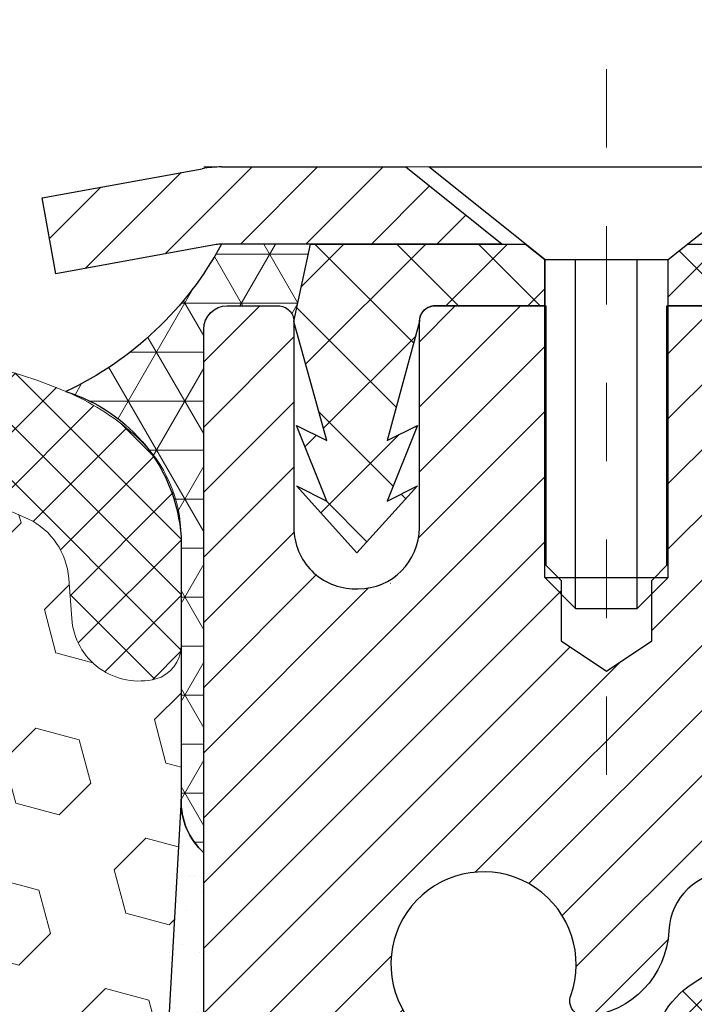
# Model space of a CAD drawing. Units: inches. Extents: x 34.4 to 83.8, y -2.8 to 37.2.
# Drawn here: x 58.1 to 59, y 24.2 to 25.5 of the extents above; entities that cross this region are included whole.
import ezdxf

# ---------------------------------------------------------------- set-up
doc = ezdxf.new("R2010")
doc.units = ezdxf.units.IN
doc.header["$MEASUREMENT"] = 0
doc.linetypes.add('CENTERX2', pattern=[4, 2.5, -0.5, 0.5, -0.5])
for name, color, linetype, lineweight in [('CAPPING STRIP - H', 251, 'Continuous', 15), ('CAPPING STRIP - L', 7, 'Continuous', 25), ('CENTERLINE - L', 1, 'CENTERX2', 18), ('CONCRETE - L', 132, 'Continuous', 13), ('CORNER BEAD - H', 50, 'Continuous', 15), ('CORNER BEAD - L', 52, 'Continuous', 25), ('EPOXY ADHESIVE - H', 50, 'Continuous', 15), ('EPOXY ADHESIVE - L', 52, 'Continuous', 25), ('FOAM INSERT - H', 150, 'Continuous', 9), ('MIG RETAINER - H', 251, 'Continuous', 20), ('MIG RETAINER - L', 7, 'Continuous', 30), ('PVC SIDESHEET - H', 170, 'Continuous', 20), ('PVC SIDESHEET - L', 150, 'Continuous', 25), ('SCREW - L', 1, 'Continuous', 25), ('SILICONE BELLOWS - H', 20, 'Continuous', 13), ('SILICONE BELLOWS - L', 22, 'Continuous', 13), ('TEXT - 4', 241, 'Continuous', 25)]:
    doc.layers.add(name, color=color, linetype=linetype, lineweight=lineweight)
doc.styles.get("Standard").update_dxf_attribs({"font": 'arial.ttf'})
doc.dimstyles.get("Standard").update_dxf_attribs({"dimtxt": 0.18, "dimasz": 0.18, "dimexe": 0.18, "dimexo": 0.0625, "dimgap": 0.09, "dimtad": 0, "dimtih": 1, "dimtoh": 1, "dimdec": 4, "dimzin": 0, "dimdsep": 46, "dimtxsty": 'Standard', "dimcen": 0.09, "dimadec": 0, "dimazin": 0, "dimtfac": 1, "dimtdec": 4, "dimtofl": 0, "dimtmove": 0, "dimatfit": 3, "dimfxl": 1, "dimtolj": 1, "dimtzin": 0, "dimarcsym": 0})
pattern_1 = [(45, (41.06460164436899, 451.9957468993823), (-0.03535533905932738, 0.03535533905932738), []), (135, (41.06460164436899, 451.9957468993823), (-0.03535533905932738, -0.03535533905932738), [])]

msp = doc.modelspace()

# ---------------------------------------------------------------- hatches: boundary and pattern name
at = {"layer": 'CAPPING STRIP - H'}
h = msp.add_hatch(dxfattribs=at)
h.set_pattern_fill('ANSI31', color=256, scale=0.47244, angle=90, style=0)
h.set_pattern_definition([(45.00000000000001, (-937.9040748171108, 442.343584066131), (0.04175819096297156, -0.04175819096297156), [])])
edge = h.paths.add_edge_path()
edge.add_line((58.15776462635691, 25.17173053235061), (58.14015786231599, 25.26856773457635))
edge.add_line((58.14015786231599, 25.26856773457635), (58.34446790213693, 25.30571501454452))
edge.add_arc((58.36911737179722, 25.17014293143316), 0.1377947244043846, 90.00000000099271, 100.30484647022479, ccw=False)
edge.add_line((58.36911737179494, 25.30793765583749), (58.60396471270647, 25.30793765583749))
edge.add_line((58.60396471270647, 25.30793765583749), (58.72699571664421, 25.20951285268725))
edge.add_line((58.72699571664421, 25.20951285268725), (58.36911737179494, 25.20951285268725))
edge.add_arc((58.36911737179767, 25.17014293141997), 0.03936992126728001, 90.00000000430171, 100.3048464714298)
edge.add_line((58.3620746661783, 25.20887781231764), (58.15776462635691, 25.17173053235061))
edge = h.paths.add_edge_path()
edge.add_arc((59.3913631379061, 25.17014293142725), 0.03936992126011774, 359.9999999998346, 449.9999999998345)
edge.add_line((59.39136313790655, 25.20951285268725), (58.99274268514878, 25.20951285268725))
edge.add_line((58.99274268514878, 25.20951285268725), (59.11577368908652, 25.30793765583749))
edge.add_line((59.11577368908652, 25.30793765583749), (59.4307330591661, 25.30793765583749))
edge.add_arc((59.43073305916565, 25.20951285268725), 0.09842480315012381, -6.622258297284134e-11, 89.99999999993378, ccw=False)
edge.add_line((59.52915786231611, 25.20951285268725), (59.52915786231611, 24.65833395504674))
edge.add_line((59.52915786231611, 24.65833395504674), (59.4307330591661, 24.65833395504674))
edge.add_line((59.4307330591661, 24.65833395504674), (59.43073305916656, 25.17014293142702))
at = {"layer": 'CORNER BEAD - H'}
h = msp.add_hatch(dxfattribs=at)
h.set_pattern_fill('NET3', color=256, scale=0.4999999999999999, style=0)
h.set_pattern_definition([(0, (43.13051888570421, 12.19670615718658), (0, 0.06249999999999999), []), (59.99999999999999, (43.13051888570421, 12.19670615718658), (-0.05412658773652741, 0.03125), []), (120, (43.13051888570421, 12.19670615718658), (-0.05412658773652741, -0.03124999999999998), [])])
edge = h.paths.add_edge_path()
edge.add_line((58.34627881171504, 24.43293926240452), (58.34627881171515, 25.10103601842494))
edge.add_arc((58.37627765742264, 25.10077285258163), 0.03000000000071017, 90.00000000236798, 179.4973838158632, ccw=False)
edge.add_line((58.3762776574214, 25.13077285258228), (58.44127765742202, 25.13077285258285))
edge.add_arc((58.44127765742236, 25.11077285258287), 0.01999999999998181, -3.257127900724299e-10, 90.00000000097708, ccw=False)
edge.add_line((58.46127765742234, 25.11077285258276), (58.48266417259551, 25.20951445925394))
edge.add_line((58.48266417259551, 25.20951445925394), (58.36911737183298, 25.20951445928168))
edge.add_arc((57.98385000718368, 25.41731059108818), 0.4377329947097236, 295.25497196883464, 331.65954475251345, ccw=False)
edge.add_arc((58.10936101158932, 24.82217341419161), 0.2084445313246559, 3.857996325404372, 72.91280720829087, ccw=False)
edge.add_line((58.31733318111436, 24.83619836845898), (58.31733318111409, 24.50132552140346))
edge.add_arc((58.40825734996557, 24.49949170898353), 0.09094265967808267, 178.8445814747763, 227.0380696822142)
at = {"layer": 'EPOXY ADHESIVE - H'}
h = msp.add_hatch(dxfattribs=at)
h.set_pattern_fill('AR-SAND', color=256, scale=0.03937007874015701, style=0)
h.set_pattern_definition([(142.5, (45.8849311077321, -2.295594165412211), (0.002480053468882181, 0.07585920350445416), [0, -0.05984251968503865, 0, -0.06692913385826692, 0, -0.06397637795275514]), (172.5, (45.8849311077321, -2.295594165412211), (-0.06967624823888606, 0.1111081128043191), [0, -0.03228346456692874, 0, -0.05393700787401511, 0, -0.02066929133858243]), (212.5, (45.93335630458263, -2.295594165412211), (-0.1226040103051755, 0.0002227973833450563), [0, -0.01968503937007822, 0, -0.07086614173228147, 0, -0.09251968503936782]), (222.5, (45.93335630458263, -2.295594165412211), (-0.118351441124892, 0.03455415609977317), [0, -0.009842519685039111, 0, -0.0464566929133847, 0, -0.0531496062992114])])
h.paths.add_polyline_path([(58.54891566727738, 21.8272823945484), (58.58389048969379, 21.82728242167059), (58.58427765741921, 22.39877186076185), (58.34628157503461, 22.39877285258311), (58.34628549263665, 22.80793976239536), (58.34627881171549, 23.05793926240452), (58.34627881171549, 24.4595140655538), (58.29926635952701, 24.45951406555403), (58.30035844277076, 24.19957493767814), (58.31733554335337, 24.08619179936184), (58.3006319728553, 23.98724869394371), (58.29422042767295, 23.77586882774975), (58.27498943919376, 23.6157333059962), (58.29422042767295, 23.55167954160314), (58.28140098437611, 23.3338949654333), (58.27498943919376, 23.19110251525515), (58.29422042767295, 22.94769687763645), (58.28140098437611, 22.7427217214188), (58.29422042767295, 22.40323432643916), (58.29422042767295, 22.34491022003252), (58.34182401878265, 22.35564788220407), (58.41681614477478, 22.35596702763613), (58.53761156761597, 22.34275909357169), (58.5383584427715, 22.16498686076173)])
at = {"layer": 'FOAM INSERT - H'}
h = msp.add_hatch(dxfattribs=at)
h.set_pattern_fill('HEX', color=256, scale=0.4583333333333333, angle=45, style=0)
h.set_pattern_definition([(45, (0, 0), (-0.07016767492347645, 0.07016767492347645), [0.05729166666666666, -0.1145833333333333]), (165, (0, 0), (-0.02568315154648073, -0.09585082646995713), [0.05729166666666666, -0.1145833333333333]), (105, (0.04051132600547928, 0.04051132600547928), (-0.09585082646995716, -0.02568315154648067), [0.05729166666666666, -0.1145833333333333])])
edge = h.paths.add_edge_path()
edge.add_line((58.28140098437611, 23.3338949654333), (58.29422042767295, 23.55167954160314))
edge.add_line((58.29422042767295, 23.55167954160314), (58.27498943919376, 23.6157333059962))
edge.add_line((58.27498943919376, 23.6157333059962), (58.29422042767295, 23.77586882774975))
edge.add_line((58.29422042767295, 23.77586882774975), (58.3006319728553, 23.98724869394371))
edge.add_line((58.3006319728553, 23.98724869394371), (58.31733554335337, 24.08619179936184))
edge.add_line((58.31733554335337, 24.08619179936184), (58.30035844277076, 24.19957493767814))
edge.add_line((58.30035844277076, 24.19957493767814), (58.31733318111387, 24.5013255214034))
edge.add_line((58.31733318111387, 24.5013255214034), (58.31733318111425, 24.69648356308474))
edge.add_arc((58.27436443111384, 24.6964835630848), 0.04296875000041211, 284.47751217899616, 359.99999999990996, ccw=False)
edge.add_arc((58.26362224362499, 24.73808787638703), 0.08593750001010528, 184.195127593316, 284.4775121731134, ccw=False)
edge.add_line((58.17791499580734, 24.73180125730275), (58.17415180674085, 24.78310587320991))
edge.add_arc((58.08273074241369, 24.77640014617806), 0.0916666666664384, 4.195127599220707, 63.97724286437114)
edge.add_arc((57.89138652631072, 24.36013371263602), 0.5497838194650291, 65.09054592137016, 123.0372618602442)
edge.add_arc((57.70573146514172, 24.6547268177851), 0.2016666666661459, 124.4494110251473, 163.1512340907863)
edge.add_arc((57.43047323984944, 24.73808787639443), 0.08593749999964191, 196.8487659096543, 343.15123409097816, ccw=False)
edge.add_arc((57.1552150145561, 24.6547268177838), 0.2016666666675359, 16.84876590920904, 55.55058897458465)
edge.add_arc((56.97092110633192, 24.36852050407645), 0.5420218180987006, 56.60002460400113, 123.3999753961734)
edge.add_arc((56.78662719810529, 24.65472681778359), 0.2016666666663459, 124.4494110252748, 163.1512340906263)
edge.add_arc((56.51136897281291, 24.73808787639444), 0.08593749999997764, 196.848765908965, 343.15123409040245, ccw=False)
edge.add_arc((56.23611074751948, 24.65472681778505), 0.2016666666669396, 16.84876590915805, 55.55058897500014)
edge.add_arc((56.05045582801865, 24.36005462920347), 0.5498500408520093, 56.96724321350408, 114.907733006304)
edge.add_arc((55.85909870067715, 24.77638808018502), 0.09166666666866513, 116.0227571379689, 175.804872403364)
edge.add_line((55.76767763634747, 24.78309380721291), (55.76391444728121, 24.73178919130734))
edge.add_arc((55.67820719947422, 24.73807581039981), 0.08593750000007716, 255.5224878212654, 355.80487240071903, ccw=False)
edge.add_arc((55.66746501196407, 24.69647149710233), 0.04296874998965418, 180.0000000171064, 255.52248783884642, ccw=False)
edge.add_line((55.62449626197441, 24.6964714970895), (55.62449626197441, 24.53254481530533))
edge.add_arc((55.50777326281698, 24.51650220183921), 0.1178203037643734, -1.7705036425016942, 7.8258010282926875, ccw=False)
edge.add_line((55.62553731898501, 24.51286200212176), (55.64182376136279, 24.20494130279124))
edge.add_line((55.64182376136279, 24.20494130279124), (55.62484666078018, 24.09155816447495))
edge.add_line((55.62484666078018, 24.09155816447495), (55.64155023127825, 23.99261505905682))
edge.add_line((55.64155023127825, 23.99261505905682), (55.64796177646059, 23.78123519286285))
edge.add_line((55.64796177646059, 23.78123519286285), (55.66719276493978, 23.62109967110931))
edge.add_line((55.66719276493978, 23.62109967110931), (55.64796177646059, 23.55704590671624))
edge.add_line((55.64796177646059, 23.55704590671624), (55.66078121975744, 23.33926133054641))
edge.add_line((55.66078121975744, 23.33926133054641), (55.66719276493978, 23.19646888036826))
edge.add_line((55.66719276493978, 23.19646888036826), (55.64796177646059, 22.95306324274955))
edge.add_line((55.64796177646059, 22.95306324274955), (55.66078121975744, 22.74808808653191))
edge.add_line((55.66078121975744, 22.74808808653191), (55.64796177646059, 22.40860069155227))
edge.add_line((55.64796177646059, 22.40860069155227), (55.64796177646059, 21.82728067281089))
edge.add_line((55.64796177646059, 21.82728067281089), (58.54891566708079, 21.82728240083696))
edge.add_line((58.54891566708079, 21.82728240083696), (58.5383584427715, 22.16498686076173))
edge.add_line((58.5383584427715, 22.16498686076173), (58.53761156761597, 22.34275909357169))
edge.add_line((58.53761156761597, 22.34275909357169), (58.41681614477478, 22.35596702763613))
edge.add_line((58.41681614477478, 22.35596702763613), (58.34182401878265, 22.35564788220407))
edge.add_line((58.34182401878265, 22.35564788220407), (58.29422042767295, 22.34491022003252))
edge.add_line((58.29422042767295, 22.34491022003252), (58.29422042767295, 22.40323432643916))
edge.add_line((58.29422042767295, 22.40323432643916), (58.28140098437611, 22.7427217214188))
edge.add_line((58.28140098437611, 22.7427217214188), (58.29422042767295, 22.94769687763645))
edge.add_line((58.29422042767295, 22.94769687763645), (58.27498943919376, 23.19110251525515))
edge.add_line((58.27498943919376, 23.19110251525515), (58.28140098437611, 23.3338949654333))
at = {"layer": 'MIG RETAINER - H'}
h = msp.add_hatch(dxfattribs=at)
h.set_pattern_fill('ANSI31', color=256, scale=0.47, style=0)
h.set_pattern_definition([(45, (-890.5565078848779, -412.953585376097), (-0.04154252339470966, 0.04154252339470967), [])])
h.paths.add_polyline_path([(58.34627765742576, 22.39877285258322), (58.34627765742439, 23.09503975971771), (58.42057399170622, 23.15962457777792), (58.58427765742422, 23.15962457777792), (58.58427765742468, 22.39877285258345)])
edge = h.paths.add_edge_path()
edge.add_arc((59.12627765742232, 24.84777285258556), 0.07800000000003138, 270.000000000501, 360.0000000000418)
edge.add_line((59.20427765742275, 24.84777285258556), (59.2042776574223, 25.11077285258276))
edge.add_arc((59.22427765742228, 25.11077285258298), 0.02000000000020918, 90.00000000195422, 180.0000000006514, ccw=False)
edge.add_line((59.22427765742182, 25.13077285258319), (59.31127765742181, 25.13077285258501))
edge.add_arc((59.31127765742227, 25.10077285258504), 0.03000000000002956, 2.1719870346714742e-10, 90.0000000013028, ccw=False)
edge.add_line((59.34127765742247, 25.10077285258504), (59.34127765742338, 24.56577285257791))
edge.add_arc((59.18427765742322, 24.56577285257791), 0.1569999999999254, -90.00000000033191, 6.230038707144558e-11, ccw=False)
edge.add_line((59.18427765742231, 24.40877285257798), (59.01801734246524, 24.40877285257889))
edge.add_arc((59.0180173424757, 24.33003316754721), 0.07873968503150763, 90.00000000777618, 177.4144840053407)
edge.add_arc((58.82447488340918, 24.33877285258282), 0.1149999999996634, 275.2124696742857, 357.41448399777784, ccw=False)
edge.add_arc((58.83310556873462, 24.24416571082944), 0.02000000000000517, 160.3257550186187, 275.2124696744299, ccw=False)
edge.add_arc((58.70305860230306, 24.29066332501762), 0.1181095275611714, 340.3257550185371, 642.6342225154141)
edge.add_arc((58.73326676246384, 24.15589794124676), 0.02000000000015042, -10.621520468789072, 102.63422251443592, ccw=False)
edge.add_arc((58.67527765742366, 24.16677285258439), 0.07899999999997757, 270.0000000008245, 349.3784795304081, ccw=False)
edge.add_line((58.67527765742457, 24.08777285258444), (58.60127765742359, 24.0877728525833))
edge.add_arc((58.60127765742359, 24.07077285258325), 0.01699999999999591, 90.00000000076633, 180)
edge.add_line((58.58427765742377, 24.07077285258325), (58.58427765742422, 23.47222112738874))
edge.add_line((58.58427765742422, 23.47222112738874), (58.42057399170622, 23.47222112738874))
edge.add_line((58.42057399170622, 23.47222112738874), (58.34627765742439, 23.53680594544895))
edge.add_line((58.34627765742439, 23.53680594544895), (58.34627765742258, 25.10077285258231))
edge.add_arc((58.37627765742232, 25.10077285258254), 0.02999999999985903, 90.00000000043423, 180.0000000002171, ccw=False)
edge.add_line((58.37627765742187, 25.13077285258228), (58.44127765742192, 25.13077285258296))
edge.add_arc((58.44127765742238, 25.11077285258298), 0.01999999999998181, 0, 90.00000000065143, ccw=False)
edge.add_line((58.46127765742236, 25.11077285258298), (58.46127765742281, 24.84777285258147))
edge.add_arc((58.53927765742279, 24.8477728525817), 0.07799999999997453, 180.0000000000835, 270.0000000004176)
edge.add_line((58.53927765742324, 24.76977285258172), (58.54327765742315, 24.76977285258172))
edge.add_arc((58.54327765742269, 24.84777285258147), 0.07799999999986085, 270.000000000334, 360.0000000001671)
edge.add_line((58.62127765742267, 24.8477728525817), (58.62127765742221, 25.1107728525823))
edge.add_arc((58.64127765742219, 25.1107728525823), 0.01999999999998181, 90.00000000032571, 180, ccw=False)
edge.add_line((58.64127765742219, 25.13077285258228), (58.78272430547864, 25.13077285258319))
edge.add_line((58.78272430547864, 25.13077285258342), (58.78272430547864, 24.79987764636613))
edge.add_line((58.78272430547864, 24.79987764636613), (58.80200986787636, 24.78054703946432))
edge.add_line((58.80200986787636, 24.78054703946432), (58.80200986787636, 24.7034047898791))
edge.add_line((58.80200986787636, 24.70340478987887), (58.859866555065, 24.66483366508592))
edge.add_line((58.859866555065, 24.66483366508615), (58.91772324225363, 24.7034047898791))
edge.add_line((58.91772324225363, 24.70340478987887), (58.91772324225363, 24.7805470394641))
edge.add_line((58.91772324225363, 24.78054703946432), (58.93700880465045, 24.79983260186023))
edge.add_line((58.93700880465045, 24.79983260186023), (58.93700880465045, 25.13077285258319))
edge.add_line((58.93700880465045, 25.13077285258342), (59.02427765742246, 25.13077285258365))
edge.add_arc((59.02427765742246, 25.11077285258366), 0.01999999999998181, 0, 90, ccw=False)
edge.add_line((59.04427765742244, 25.11077285258366), (59.0442776574229, 24.84777285258556))
edge.add_arc((59.12227765742287, 24.84777285258556), 0.07800000000008822, 180.000000000167, 270.000000000334)
edge.add_line((59.12227765742333, 24.76977285258559), (59.12627765742323, 24.76977285258559))
at = {"layer": 'PVC SIDESHEET - H'}
h = msp.add_hatch(dxfattribs=at)
h.set_pattern_fill('ANSI37', color=256, scale=0.59055, style=0)
h.set_pattern_definition([(135, (3005.016627189456, -461.866190935749), (0.05219773870371444, 0.05219773870371446), []), (45.00000000000001, (3005.016627189456, -461.866190935749), (0.05219773870371445, -0.05219773870371446), [])])
edge = h.paths.add_edge_path()
edge.add_line((58.46127765742236, 25.11077285258116), (58.48266417256778, 25.2095128526868))
edge.add_line((58.48266417256778, 25.2095128526868), (58.75651709414947, 25.20951285268725))
edge.add_line((58.75651709414947, 25.20951285268725), (58.7811232949372, 25.18982789205702))
edge.add_line((58.7811232949372, 25.18982789205702), (58.7811232949372, 25.13077285269551))
edge.add_line((58.7811232949372, 25.13077285269551), (58.64127765742219, 25.13077285258228))
edge.add_arc((58.64127765742219, 25.1107728525823), 0.01999999999998181, 90.0000000004682, 180)
edge.add_line((58.62127765742221, 25.1107728525823), (58.5802918920605, 24.95889168688123))
edge.add_line((58.5802918920605, 24.95889168688123), (58.61886317113763, 24.97817732641957))
edge.add_line((58.61886317113763, 24.97817732641957), (58.5802918920605, 24.88174912872492))
edge.add_line((58.58029189206005, 24.88174912872515), (58.61886317113763, 24.9010347682644))
edge.add_line((58.61886317113763, 24.9010347682644), (58.54172061298291, 24.8158128526949))
edge.add_line((58.54172061298291, 24.8158128526949), (58.46457805482729, 24.90103476826394))
edge.add_line((58.46457805482729, 24.90103476826394), (58.50314933390396, 24.88174912872515))
edge.add_line((58.50314933390396, 24.88174912872515), (58.46457805482683, 24.97817732641934))
edge.add_line((58.46457805482729, 24.97817732641957), (58.50314933390487, 24.958891686881))
edge.add_line((58.50314933390487, 24.95889168688078), (58.46127765742236, 25.11077285258116))
h = msp.add_hatch(dxfattribs=at)
h.set_pattern_fill('ANSI37', color=256, scale=0.59055, style=0)
h.set_pattern_definition([(45, (-125.4399012775596, 58.21967221424134), (-0.05219773870371446, 0.05219773870371446), []), (135, (-125.4399012775596, 58.21967221424134), (-0.05219773870371446, -0.05219773870371446), [])])
edge = h.paths.add_edge_path()
edge.add_line((58.91892116941395, 24.09955331394977), (58.91892116941395, 24.173425110267))
edge.add_arc((59.02915716941348, 24.17342511026723), 0.1102359999999294, 122.9031521393429, 180.0000000001773, ccw=False)
edge.add_line((58.96927469883317, 24.26597815134747), (59.19014456108894, 24.40888251055881))
edge.add_arc((59.18427765740321, 24.56577285264862), 0.1569999999999538, 272.1415739096572, 360.000000000083)
edge.add_line((59.34127765740337, 24.56577285264908), (59.34127765740337, 24.59062281864422))
edge.add_arc((59.14529866941271, 24.60912035269658), 0.1968499999996571, 354.6080946592465, 360.000000000182)
edge.add_line((59.34214866941252, 24.60912035269726), (59.34127765742247, 25.10077285258481))
edge.add_arc((59.31127765742227, 25.10077285258481), 0.03000000000023562, 3.256887993793062e-10, 90.00000000082778)
edge.add_line((59.31127765742181, 25.13077285258501), (58.93860616964744, 25.13077285269597))
edge.add_line((58.93860616964699, 25.13077285269597), (58.93860616964699, 25.18982796824221))
edge.add_line((58.93860616964699, 25.18982796824199), (58.96321227520471, 25.20951285268816))
edge.add_line((58.96321227520471, 25.20951285268816), (59.30161910228722, 25.20951285268907))
edge.add_arc((59.30161910228767, 25.09927685268909), 0.1102359999999862, 1.7718093658913858e-10, 90.00000000016621, ccw=False)
edge.add_line((59.41185510228766, 25.09927685268954), (59.41185510228902, 24.60912035269749))
edge.add_arc((59.14529866941226, 24.60912035269658), 0.2665564328766408, -48.19385059349452, 1.588773557159584e-10, ccw=False)
edge.add_line((59.32298851323335, 24.41042799926882), (59.00777057277779, 24.20647976779574))
edge.add_arc((59.02915716941348, 24.17342511026723), 0.03936999999998115, 122.903152139339, 180.0000000001654)
edge.add_line((58.98978716941352, 24.173425110267), (58.98978716941352, 24.09955331394977))
edge.add_line((58.98978716941397, 24.09955331394977), (58.98978716941397, 23.91709521299131))
edge.add_arc((59.0488421694146, 23.91709521299131), 0.05905500000078945, 179.9999999999449, 253.1842656924045)
edge.add_line((59.03175787204023, 23.86056539954475), (59.05551814393871, 23.85349378790366))
edge.add_line((59.05551814393871, 23.85349378790366), (59.07857574391042, 23.84623362355606))
edge.add_line((59.07857574391042, 23.84623362355606), (59.10125152409969, 23.83841381379798))
edge.add_line((59.10125152409969, 23.83841381379798), (59.12338919176514, 23.82980527538362))
edge.add_line((59.12338919176514, 23.82980527538362), (59.14483245416582, 23.8201789250667))
edge.add_line((59.14483245416582, 23.8201789250667), (59.1654250185608, 23.80930567960118))
edge.add_line((59.16542501856034, 23.80930567960141), (59.18501059220822, 23.79695645574148))
edge.add_line((59.18501059220867, 23.79695645574148), (59.20343291376653, 23.78290225819924))
edge.add_line((59.20343291376653, 23.78290225819924), (59.22057799556674, 23.76703251801351))
edge.add_line((59.22057799556629, 23.76703251801351), (59.23645765497909, 23.7495890989932))
edge.add_line((59.23645765497909, 23.7495890989932), (59.25110700635392, 23.73087912957035))
edge.add_line((59.25110700635437, 23.73087912957035), (59.26456116403975, 23.71120973817702))
edge.add_line((59.26456116403975, 23.71120973817702), (59.27685556160137, 23.69088597799296))
edge.add_line((59.27685556160137, 23.69088597799296), (59.28804124204194, 23.67011142403331))
edge.add_line((59.28804124204149, 23.67011142403331), (59.29819159952027, 23.64894434471003))
edge.add_line((59.29819159952027, 23.64894434471026), (59.30738105837386, 23.62742981288889))
edge.add_line((59.30738105837432, 23.62742981288889), (59.31567896609673, 23.60559823849863))
edge.add_line((59.31567896609627, 23.60559823849886), (59.3231524095801, 23.58347350240174))
edge.add_line((59.3231524095801, 23.58347350240174), (59.32986846536929, 23.56107945557065))
edge.add_line((59.32986846536974, 23.56107945557065), (59.33589421000866, 23.53843994897821))
edge.add_line((59.33589421000821, 23.53843994897821), (59.34129672004079, 23.51557883359729))
edge.add_line((59.34129672004079, 23.51557883359729), (59.34614307201096, 23.49251996040076))
edge.add_line((59.34614307201096, 23.49251996040076), (59.35050034246265, 23.46928718036148))
edge.add_line((59.3505003424622, 23.46928718036148), (59.35443560793934, 23.44590434445232))
edge.add_line((59.35443560793979, 23.44590434445232), (59.35801594498676, 23.42239530364591))
edge.add_line((59.35801594498676, 23.42239530364569), (59.36130843014749, 23.39878390891491))
edge.add_line((59.36130843014703, 23.39878390891491), (59.36438013996545, 23.37509401123239))
edge.add_line((59.3643801399659, 23.37509401123239), (59.36729815098639, 23.35134946157123))
edge.add_line((59.36729815098593, 23.35134946157146), (59.37012953975196, 23.32757411090452))
edge.add_arc((59.31148260404566, 23.32064374601501), 0.0590550000023266, -6.843210700925283, 6.739442727568417, ccw=False)
edge.add_line((59.3701168920426, 23.31360717750673), (59.36729815098639, 23.2899380304581))
edge.add_line((59.36729815098593, 23.28993803045833), (59.3643801399659, 23.26619348079717))
edge.add_line((59.3643801399659, 23.26619348079717), (59.36130843014749, 23.24250358311488))
edge.add_line((59.36130843014703, 23.24250358311488), (59.35801594498631, 23.2188921883841))
edge.add_line((59.35801594498676, 23.2188921883841), (59.35443560793979, 23.1953831475777))
edge.add_line((59.35443560793979, 23.19538314757747), (59.35050034246265, 23.17200031166809))
edge.add_line((59.3505003424622, 23.17200031166809), (59.34614307201051, 23.14876753162881))
edge.add_line((59.34614307201096, 23.14876753162903), (59.34129672004124, 23.1257086584325))
edge.add_line((59.34129672004079, 23.1257086584325), (59.33589421000821, 23.10284754305158))
edge.add_line((59.33589421000821, 23.10284754305158), (59.32986846536929, 23.08020803645914))
edge.add_line((59.32986846536974, 23.08020803645914), (59.32315240958056, 23.05781398962804))
edge.add_line((59.3231524095801, 23.05781398962804), (59.31567896609627, 23.03568925353093))
edge.add_line((59.31567896609627, 23.03568925353093), (59.30738105837386, 23.01385767914067))
edge.add_line((59.30738105837432, 23.01385767914067), (59.29819159952072, 22.9923431473193))
edge.add_line((59.29819159952027, 22.99234314731953), (59.28804124204149, 22.97117606799625))
edge.add_line((59.28804124204149, 22.97117606799625), (59.27685556160091, 22.95040151403683))
edge.add_line((59.27685556160137, 22.95040151403683), (59.26456116403975, 22.93007775385277))
edge.add_line((59.26456116403975, 22.93007775385277), (59.25110700635437, 22.91040836245944))
edge.add_line((59.25110700635437, 22.91040836245944), (59.23645765497955, 22.89169839303659))
edge.add_line((59.23645765497909, 22.89169839303636), (59.22057799556629, 22.87425497401605))
edge.add_line((59.22057799556629, 22.87425497401605), (59.20343291376608, 22.85838523383032))
edge.add_line((59.20343291376608, 22.85838523383055), (59.18501059220822, 22.84433103628831))
edge.add_line((59.18501059220867, 22.84433103628831), (59.1654250185608, 22.83198181242838))
edge.add_line((59.16542501856034, 22.83198181242838), (59.14483245416537, 22.82110856696309))
edge.add_line((59.14483245416537, 22.82110856696286), (59.12338919176469, 22.81148221664594))
edge.add_line((59.12338919176514, 22.81148221664594), (59.10125152409969, 22.80287367823158))
edge.add_line((59.10125152409969, 22.8028736782318), (59.07857574391087, 22.79505386847373))
edge.add_line((59.07857574391042, 22.79505386847373), (59.05551814393871, 22.78779370412613))
edge.add_line((59.05551814393871, 22.78779370412613), (59.03223501692551, 22.78086410194274))
edge.add_arc((59.04884216941323, 22.7241922790387), 0.05905500000011056, 106.3327337577538, 179.9999999998346)
edge.add_line((58.98978716941352, 22.72419227903893), (58.9189211694235, 22.72419227903893))
edge.add_line((58.9189211694235, 22.72419227903893), (58.91892116941349, 22.739147154878))
edge.add_arc((59.02915716941348, 22.739147154878), 0.110236000000107, 100.63983282170648, 179.9999999999705, ccw=False)
edge.add_line((59.0088037834295, 22.8474878922531), (59.0291216001107, 22.85183388531519))
edge.add_line((59.02912160011115, 22.85183388531519), (59.0492649827053, 22.85659634813683))
edge.add_line((59.0492649827053, 22.85659634813706), (59.06905949712532, 22.86219175047782))
edge.add_line((59.06905949712532, 22.86219175047759), (59.08833070928372, 22.86903656209702))
edge.add_line((59.08833070928372, 22.86903656209725), (59.10690568137321, 22.87753948884838))
edge.add_line((59.10690568137321, 22.87753948884838), (59.12466197962127, 22.88784718090997))
edge.add_line((59.12466197962127, 22.88784718090997), (59.14153865840549, 22.89978723832806))
edge.add_line((59.14153865840549, 22.89978723832806), (59.15747849191135, 22.9131679597896))
edge.add_line((59.15747849191135, 22.9131679597896), (59.17242425432383, 22.92779764398202))
edge.add_line((59.17242425432428, 22.92779764398179), (59.18631871982885, 22.94348458959203))
edge.add_line((59.18631871982839, 22.94348458959203), (59.19910466260959, 22.96003709530729))
edge.add_line((59.19910466260959, 22.96003709530729), (59.21073599360366, 22.97727393106712))
edge.add_line((59.21073599360366, 22.97727393106712), (59.2212519352062, 22.9950940803175))
edge.add_line((59.2212519352062, 22.9950940803175), (59.23073115457206, 23.01343361416448))
edge.add_line((59.2307311545716, 23.01343361416471), (59.23925253231724, 23.03222880442095))
edge.add_line((59.23925253231769, 23.03222880442095), (59.24689494906093, 23.05141592289888))
edge.add_line((59.24689494906093, 23.05141592289888), (59.25373728541868, 23.07093124141139))
edge.add_line((59.25373728541823, 23.07093124141116), (59.2598584220074, 23.09071103177089))
edge.add_line((59.2598584220074, 23.09071103177089), (59.26533723944536, 23.11069156579029))
edge.add_line((59.26533723944536, 23.11069156579029), (59.27025261834902, 23.13080911528201))
edge.add_line((59.27025261834902, 23.13080911528201), (59.27468284352258, 23.15100118339674))
edge.add_line((59.27468284352258, 23.15100118339652), (59.27869250677819, 23.17123357192273))
edge.add_line((59.27869250677819, 23.17123357192273), (59.28233251288353, 23.19150036899569))
edge.add_line((59.28233251288307, 23.19150036899569), (59.28565317198232, 23.21179689163014))
edge.add_line((59.28565317198277, 23.21179689163037), (59.28870479422054, 23.2321184568415))
edge.add_line((59.28870479422054, 23.2321184568415), (59.29153768974098, 23.25246038164383))
edge.add_line((59.29153768974052, 23.25246038164383), (59.2942021686878, 23.27281798305231))
edge.add_line((59.2942021686878, 23.27281798305231), (59.29674854120609, 23.29318657808167))
edge.add_line((59.29674854120609, 23.29318657808167), (59.29921516828213, 23.31346325680502))
edge.add_arc((59.24059833111428, 23.32064374601501), 0.05905499999845466, 353.0161331702317, 366.8878634530469)
edge.add_line((59.29922711743953, 23.32772600828289), (59.29674854120609, 23.34810091394789))
edge.add_line((59.29674854120609, 23.34810091394812), (59.2942021686878, 23.36846950897748))
edge.add_line((59.2942021686878, 23.36846950897748), (59.29153768974052, 23.38882711038596))
edge.add_line((59.29153768974052, 23.38882711038596), (59.28870479422008, 23.40916903518828))
edge.add_line((59.28870479422054, 23.40916903518828), (59.28565317198277, 23.42949060039942))
edge.add_line((59.28565317198277, 23.42949060039942), (59.28233251288353, 23.44978712303387))
edge.add_line((59.28233251288307, 23.44978712303387), (59.27869250677773, 23.47005392010684))
edge.add_line((59.27869250677819, 23.47005392010706), (59.27468284352258, 23.49028630863327))
edge.add_line((59.27468284352258, 23.49028630863327), (59.27025261834902, 23.51047837674801))
edge.add_line((59.27025261834902, 23.51047837674801), (59.26533723944536, 23.53059592623973))
edge.add_line((59.26533723944536, 23.53059592623973), (59.2598584220074, 23.55057646025912))
edge.add_line((59.2598584220074, 23.5505764602589), (59.25373728541823, 23.5703562506184))
edge.add_line((59.25373728541823, 23.5703562506184), (59.24689494906048, 23.58987156913091))
edge.add_line((59.24689494906093, 23.58987156913091), (59.23925253231769, 23.60905868760884))
edge.add_line((59.23925253231769, 23.60905868760906), (59.23073115457206, 23.62785387786531))
edge.add_line((59.2307311545716, 23.62785387786531), (59.22125193520574, 23.64619341171229))
edge.add_line((59.2212519352062, 23.64619341171206), (59.21073599360366, 23.66401356096245))
edge.add_line((59.21073599360366, 23.66401356096267), (59.19910466260959, 23.6812503967225))
edge.add_line((59.19910466260959, 23.6812503967225), (59.18631871982839, 23.69780290243776))
edge.add_line((59.18631871982839, 23.69780290243776), (59.17242425432428, 23.713489848048))
edge.add_line((59.17242425432428, 23.713489848048), (59.1574784919118, 23.72811953224041))
edge.add_line((59.15747849191135, 23.72811953224041), (59.14153865840549, 23.74150025370196))
edge.add_line((59.14153865840549, 23.74150025370196), (59.12466197962127, 23.75344031112004))
edge.add_line((59.12466197962127, 23.75344031111982), (59.10690568137321, 23.76374800318141))
edge.add_line((59.10690568137321, 23.76374800318141), (59.08833070928372, 23.77225092993254))
edge.add_line((59.08833070928372, 23.77225092993254), (59.06905949712532, 23.77909574155197))
edge.add_line((59.06905949712532, 23.77909574155197), (59.0492649827053, 23.78469114389273))
edge.add_line((59.0492649827053, 23.78469114389296), (59.02912160011115, 23.7894536067146))
edge.add_line((59.02912160011115, 23.78945360671437), (59.00880378342995, 23.79379959977646))
edge.add_arc((59.02915716941348, 23.90214033715179), 0.1102359999999685, 179.9999999999409, 259.3601671783515, ccw=False)
edge.add_line((58.91892116941349, 23.90214033715179), (58.91892116941349, 24.09955331394977))
at = {"layer": 'SILICONE BELLOWS - H'}
h = msp.add_hatch(dxfattribs=at)
h.set_pattern_fill('ANSI37', color=256, scale=0.4, style=0)
h.set_pattern_definition(pattern_1)
edge = h.paths.add_edge_path()
edge.add_line((55.62449626197441, 24.83618630246312), (55.62449626197441, 24.69647149708905))
edge.add_arc((55.66746501196407, 24.69647149710178), 0.04296874998968292, 180.0000000166753, 255.5224878387027)
edge.add_arc((55.67820719947419, 24.73807581039952), 0.0859375000002353, 255.5224878212865, 355.804872400609)
edge.add_line((55.76391444728121, 24.73178919130689), (55.76767763634759, 24.78309380721245))
edge.add_arc((55.85909870067702, 24.77638808018489), 0.09166666666848082, 116.02275713800651, 175.8048724035107, ccw=False)
edge.add_arc((56.05045582801871, 24.36005462920295), 0.5498500408520105, 56.96724321350678, 114.90773300630781, ccw=False)
edge.add_arc((56.23611074751956, 24.65472681778485), 0.2016666666667737, 16.848765909120402, 55.55058897498401, ccw=False)
edge.add_arc((56.51136897281289, 24.73808787639402), 0.08593749999994317, 196.8487659089932, 343.1512340904346)
edge.add_arc((56.78662719810519, 24.65472681778326), 0.2016666666663242, 124.4494110252476, 163.1512340905929, ccw=False)
edge.add_arc((56.97092110633186, 24.36852050407603), 0.5420218180987015, 56.600024603993575, 123.39997539616519, ccw=False)
edge.add_arc((57.15521501455636, 24.65472681778326), 0.20166666666754, 16.848765909312817, 55.55058897466671, ccw=False)
edge.add_arc((57.43047323984946, 24.73808787639402), 0.08593749999968613, 196.8487659096259, 343.1512340909464)
edge.add_arc((57.70573146514177, 24.65472681778485), 0.2016666666660825, 124.44941102517441, 163.1512340908195, ccw=False)
edge.add_arc((57.89138652631074, 24.36013371263581), 0.5497838194650435, 65.0905459213684, 123.03726186025159, ccw=False)
edge.add_arc((58.08273074241357, 24.77640014617779), 0.09166666666646726, 4.195127599192574, 63.97724286427632, ccw=False)
edge.add_line((58.17415180674085, 24.78310587320968), (58.17791499580746, 24.73180125730229))
edge.add_arc((58.26362224362494, 24.73808787638652), 0.08593750001005211, 184.1951275933291, 284.4775121731353)
edge.add_arc((58.2743644311138, 24.69648356308446), 0.04296875000059943, 284.4775121789782, 360)
edge.add_line((58.31733318111425, 24.69648356308446), (58.31733318111436, 24.83619836845853))
edge.add_arc((58.14545818112335, 24.83619836843761), 0.1718749999910377, 6.948027720508735e-09, 47.54568971069864)
edge.add_arc((58.04491099900862, 24.72629455030003), 0.3208333333347714, 47.54568970213887, 65.90366417171661)
edge.add_arc((57.89166481792746, 24.35709104643954), 0.7205122827527309, 66.7659521020303, 121.9849357171764)
edge.add_arc((57.6038782245346, 24.82424070989256), 0.1718750000004137, 123.1019121089757, 178.9999999998511)
edge.add_line((57.43202940192954, 24.8272403422495), (57.43047323984946, 24.73808787639425))
edge.add_line((57.43047323984935, 24.73808787639402), (57.4289170777695, 24.82724034224859))
edge.add_arc((57.2570682551649, 24.82424070989256), 0.1718749999995527, 0.9999999998740828, 56.89808789098895)
edge.add_arc((56.97092110633015, 24.36720577596336), 0.7110757557717665, 57.69540248359913, 122.3045975162798)
edge.add_arc((56.68477395749814, 24.82424070989347), 0.1718750000002844, 123.1019121094185, 179.0000000004086)
edge.add_line((56.51292513489274, 24.82724034224859), (56.51136897281278, 24.73808787639402))
edge.add_line((56.51136897281278, 24.73808787639402), (56.50981281073292, 24.82724034224927))
edge.add_arc((56.33796398812787, 24.82424070989256), 0.171874999999984, 1.000000000149536, 56.89808789119893)
edge.add_arc((56.05017737114009, 24.35700516430504), 0.7205851408290308, 58.0186798462581, 113.2326637947078)
edge.add_arc((55.89691844408016, 24.72628248430553), 0.3208333333340339, 114.0963358283612, 132.4543102979616)
edge.add_arc((55.79637126196566, 24.83618630244243), 0.1718749999915442, 132.4543102893526, 179.999999993052)
h = msp.add_hatch(dxfattribs=at)
h.set_pattern_fill('ANSI37', color=256, scale=0.4, style=0)
h.set_pattern_definition(pattern_1)
edge = h.paths.add_edge_path()
edge.add_line((55.62449626197441, 24.83618630246312), (55.62449626197441, 24.69647149708905))
edge.add_arc((55.66746501196407, 24.69647149710178), 0.04296874998968292, 180.0000000166753, 255.5224878387027)
edge.add_arc((55.67820719947419, 24.73807581039952), 0.0859375000002353, 255.5224878212865, 355.804872400609)
edge.add_line((55.76391444728121, 24.73178919130689), (55.76767763634759, 24.78309380721245))
edge.add_arc((55.85909870067702, 24.77638808018489), 0.09166666666848082, 116.02275713800651, 175.8048724035107, ccw=False)
edge.add_arc((56.05045582801871, 24.36005462920295), 0.5498500408520105, 56.96724321350678, 114.90773300630781, ccw=False)
edge.add_arc((56.23611074751956, 24.65472681778485), 0.2016666666667737, 16.848765909120402, 55.55058897498401, ccw=False)
edge.add_arc((56.51136897281289, 24.73808787639402), 0.08593749999994317, 196.8487659089932, 343.1512340904346)
edge.add_arc((56.78662719810519, 24.65472681778326), 0.2016666666663242, 124.4494110252476, 163.1512340905929, ccw=False)
edge.add_arc((56.97092110633186, 24.36852050407603), 0.5420218180987015, 56.600024603993575, 123.39997539616519, ccw=False)
edge.add_arc((57.15521501455636, 24.65472681778326), 0.20166666666754, 16.848765909312817, 55.55058897466671, ccw=False)
edge.add_arc((57.43047323984946, 24.73808787639402), 0.08593749999968613, 196.8487659096259, 343.1512340909464)
edge.add_arc((57.70573146514177, 24.65472681778485), 0.2016666666660825, 124.44941102517441, 163.1512340908195, ccw=False)
edge.add_arc((57.89138652631074, 24.36013371263581), 0.5497838194650435, 65.0905459213684, 123.03726186025159, ccw=False)
edge.add_arc((58.08273074241357, 24.77640014617779), 0.09166666666646726, 4.195127599192574, 63.97724286427632, ccw=False)
edge.add_line((58.17415180674085, 24.78310587320968), (58.17791499580746, 24.73180125730229))
edge.add_arc((58.26362224362494, 24.73808787638652), 0.08593750001005211, 184.1951275933291, 284.4775121731353)
edge.add_arc((58.2743644311138, 24.69648356308446), 0.04296875000059943, 284.4775121789782, 360)
edge.add_line((58.31733318111425, 24.69648356308446), (58.31733318111436, 24.83619836845853))
edge.add_arc((58.14545818112335, 24.83619836843761), 0.1718749999910377, 6.948027720508735e-09, 47.54568971069864)
edge.add_arc((58.04491099900862, 24.72629455030003), 0.3208333333347714, 47.54568970213887, 65.90366417171661)
edge.add_arc((57.89166481792746, 24.35709104643954), 0.7205122827527309, 66.7659521020303, 121.9849357171764)
edge.add_arc((57.6038782245346, 24.82424070989256), 0.1718750000004137, 123.1019121089757, 178.9999999998511)
edge.add_line((57.43202940192954, 24.8272403422495), (57.43047323984946, 24.73808787639425))
edge.add_line((57.43047323984935, 24.73808787639402), (57.4289170777695, 24.82724034224859))
edge.add_arc((57.2570682551649, 24.82424070989256), 0.1718749999995527, 0.9999999998740828, 56.89808789098895)
edge.add_arc((56.97092110633015, 24.36720577596336), 0.7110757557717665, 57.69540248359913, 122.3045975162798)
edge.add_arc((56.68477395749814, 24.82424070989347), 0.1718750000002844, 123.1019121094185, 179.0000000004086)
edge.add_line((56.51292513489274, 24.82724034224859), (56.51136897281278, 24.73808787639402))
edge.add_line((56.51136897281278, 24.73808787639402), (56.50981281073292, 24.82724034224927))
edge.add_arc((56.33796398812787, 24.82424070989256), 0.171874999999984, 1.000000000149536, 56.89808789119893)
edge.add_arc((56.05017737114009, 24.35700516430504), 0.7205851408290308, 58.0186798462581, 113.2326637947078)
edge.add_arc((55.89691844408016, 24.72628248430553), 0.3208333333340339, 114.0963358283612, 132.4543102979616)
edge.add_arc((55.79637126196566, 24.83618630244243), 0.1718749999915442, 132.4543102893526, 179.999999993052)

# ---------------------------------------------------------------- linework, layer by layer
at = {"layer": 'CAPPING STRIP - L'}
for p, q in [((58.14015786231599, 25.26856773457681), (58.34446790213693, 25.30571501454452)), ((58.36911737179494, 25.30793765583749), (58.60396471270647, 25.30793765583749)), ((58.60396471270647, 25.30793765583749), (58.72699571664421, 25.20951285268725)), ((58.15776462635691, 25.17173053235061), (58.14015786231599, 25.26856773457681)), ((58.3620746661783, 25.20887781231764), (58.15776462635691, 25.17173053235061)), ((58.72699571664421, 25.20951285268725), (58.36911737179494, 25.20951285268725))]:
    msp.add_line(p, q, dxfattribs=at)
for centre, radius, start, end in [((58.36911737179767, 25.1701429314268), 0.13779472441075, 90.00000000122455, 100.3048464699744), ((58.36911737179722, 25.17014293142634), 0.03936992126108407, 90.00000000346529, 100.3048464722257)]:
    msp.add_arc(centre, radius, start, end, dxfattribs=at)
at = {"layer": 'CENTERLINE - L', "ltscale": 0.03}
for p, q in [((58.85986313792924, 24.53253802103305), (58.85986313792924, 25.43557005882863)), ((58.85986313792924, 24.53253802103305), (58.85986313792924, 25.43557005882863)), ((58.85986616941287, 24.53253998273263), (58.85986616941287, 25.43557021446387)), ((58.85986616941287, 24.53253998273263), (58.85986616941287, 25.43557021446387))]:
    msp.add_line(p, q, dxfattribs=at)
at = {"layer": 'CONCRETE - L'}
msp.add_line((58.34627881171551, 25.30800494747305), (67.1217507231137, 25.30800494747305), dxfattribs=at)
at = {"layer": 'CORNER BEAD - L'}
msp.add_lwpolyline([(58.34627881171504, 24.43293926240452), (58.34627881171549, 25.10103601842425, -0.4116465408379801), (58.37627765742185, 25.13077285258228), (58.44127765742191, 25.13077285258274, -0.4142135623759566), (58.46127765742234, 25.11077285258276), (58.48266417259551, 25.20951445925394), (58.3691173718254, 25.20951445925417, -0.1601945132154657), (58.1706075744067, 25.02141693650108, -0.3107704890007899), (58.31733318111436, 24.83619836845898), (58.31733318111387, 24.5013255214034, 0.2134391153535036)], format="xyb", close=True, dxfattribs=at)
at = {"layer": 'EPOXY ADHESIVE - L'}
msp.add_lwpolyline([(58.58427765741921, 22.39877186076185), (58.34628549263802, 22.39877285258311), (58.34628549263665, 22.80793976239536), (58.34627881171549, 23.05793926240452), (58.34627881171504, 24.43293926240452, -0.2134391153564673), (58.31733318111387, 24.5013255214034), (58.30035844277076, 24.19957493767814), (58.31733554335337, 24.08619179936184), (58.3006319728553, 23.98724869394371), (58.29422042767295, 23.77586882774975), (58.27498943919376, 23.6157333059962), (58.29422042767295, 23.55167954160314), (58.28140098437611, 23.3338949654333), (58.27498943919376, 23.19110251525515), (58.29422042767295, 22.94769687763645), (58.28140098437611, 22.7427217214188), (58.29422042767295, 22.40323432643916), (58.29422042767295, 22.34491022003252), (58.34182401878265, 22.35564788220407), (58.41681614477478, 22.35596702763613), (58.53761156761597, 22.34275909357169), (58.5383584427715, 22.16498686076173), (58.54891566727738, 21.8272823945484)], format="xyb", dxfattribs=at)
at = {"layer": 'MIG RETAINER - L'}
msp.add_line((58.58467135583365, 24.77644426993734), (58.58388395898433, 24.77644426993848), dxfattribs=at)
for points in [[(58.34627765742439, 23.53680594544895), (58.34627765742212, 25.10077285258231, -0.4142135623706347), (58.37627765742187, 25.13077285258228), (58.44127765742192, 25.13077285258296, -0.4142135623754759), (58.46127765742236, 25.11077285258298), (58.46127765742281, 24.84777285258147, 0.4142135623747433), (58.53927765742324, 24.76977285258172), (58.54327765742315, 24.76977285258172, 0.4142135623714135), (58.62127765742267, 24.8477728525817), (58.62127765742221, 25.1107728525823, -0.4142135623714468), (58.64127765742219, 25.13077285258228), (58.78272430547864, 25.13077285258342), (58.78272430547864, 24.79987764636613), (58.80200986787636, 24.78054703946432), (58.80200986787636, 24.70340478987887), (58.859866555065, 24.66483366508615), (58.91772324225363, 24.70340478987887), (58.91772324225363, 24.78054703946432), (58.93700880465045, 24.79983260186023), (58.93700880465045, 25.13077285258342), (59.02427765742246, 25.13077285258365, -0.4142135623735612)], [(59.01801734246479, 24.40877285257866, 0.4010574505985916), (58.93935781402266, 24.33358515043429, -0.3748896829303737), (58.83492255511888, 24.22424841782859, -0.5479758845004098), (58.81427312918791, 24.25089915131085, 3.888295204768812), (58.7288922401996, 24.1754136670842, -0.5387583055402678)]]:
    msp.add_lwpolyline(points, format="xyb", dxfattribs=at)
at = {"layer": 'PVC SIDESHEET - L'}
msp.add_lwpolyline([(58.7811232949372, 25.18982789205702), (58.7811232949372, 25.13077285269551), (58.64127765742174, 25.13077285258228, 0.4142135623827723), (58.62127765742176, 25.1107728525823), (58.58029189205959, 24.958891686881), (58.61886317113718, 24.97817732642002), (58.58029189205959, 24.8817491287256), (58.61886317113718, 24.9010347682644), (58.541720612982, 24.8158128526949), (58.46457805482638, 24.90103476826394), (58.50314933390396, 24.88174912872515), (58.46457805482638, 24.97817732641957), (58.50314933390396, 24.95889168688078), (58.46127765742145, 25.11077285258139), (58.48266417256733, 25.2095128526868), (58.75651709414902, 25.20951285268748)], format="xyb", close=True, dxfattribs=at)
msp.add_lwpolyline([(58.91892116941349, 24.17342511026678, -0.2544175294253872), (58.96927469883317, 24.26597815134724), (59.21522172238397, 24.4251076108466, 0.3114351400790096), (59.34214866941252, 24.60912035269703), (59.34127765742247, 25.10077285258504, 0.4142135623804484), (59.31127765742181, 25.13077285258501), (58.93860616964699, 25.13077285269597), (58.93860616964699, 25.18982796824199), (58.96321227520471, 25.20951285268816), (59.30161910228722, 25.20951285268907, -0.4142135623730909), (59.41185510228766, 25.09927685268954), (59.41185510228902, 24.60912035269726, -0.2134407686008599), (59.32298851323335, 24.41042799926882), (59.00777057277779, 24.20647976779574, 0.2544175294253872)], format="xyb", dxfattribs=at)
at = {"layer": 'SCREW - L'}
for p, q in [((58.63348609021219, 25.30793765583749), (59.08624018470132, 25.30793765583749)), ((58.7811232949372, 25.18982789205702), (58.63348609021219, 25.30793765583749)), ((58.93860297997722, 25.18982789205702), (59.08624018470132, 25.30793765583749)), ((58.7811232949372, 24.78422242711636), (58.7811232949372, 25.18982789205702)), ((58.7811232949372, 25.18982789205702), (58.93860297997722, 25.18982789205702)), ((58.82049321619675, 24.7448525058559), (58.82049321619675, 25.18982789205702)), ((58.89923305871676, 24.7448525058559), (58.89923305871676, 25.18982789205702)), ((58.93860297997722, 24.78422242711636), (58.93860297997722, 25.18982789205702)), ((58.7811232949372, 24.78422242711636), (58.93860297997676, 24.78422242711636)), ((58.82049321619675, 24.7448525058559), (58.7811232949372, 24.78422242711636)), ((58.89923305871676, 24.7448525058559), (58.93860297997676, 24.78422242711636)), ((58.82049321619675, 24.7448525058559), (58.89923305871676, 24.7448525058559))]:
    msp.add_line(p, q, dxfattribs=at)
at = {"layer": 'SILICONE BELLOWS - L'}
msp.add_lwpolyline([(56.67254872907678, 24.82102638888475, -0.3000141437811872), (57.26929348358568, 24.82102638888566, -0.170492268514523), (57.34822476615683, 24.71317919354235, 0.742005467189592), (57.51272171354232, 24.71317919354325, -0.1704922685157273), (57.59165299611369, 24.82102638888634, -0.2583695536740984), (58.1229474850477, 24.85877363335473, -0.2669304928272368), (58.17415180674085, 24.78310587320991), (58.17791499580734, 24.73180125730275, 0.4678085754018046), (58.28510661860891, 24.65487924979377, 0.3419987131541826), (58.31733318111425, 24.69648356308491), (58.31733318111436, 24.83619836845898, 0.2104855679386237), (58.26147416043206, 24.96301046631149, 0.08027353431381075), (58.17589829201701, 25.01917055964415, 0.245711389209544), (57.51001214495376, 24.96822048183773, 0.2488557367024652), (57.43202940192954, 24.82724034224972), (57.43047323984935, 24.73808787639447), (57.4289170777695, 24.82724034224904, 0.2488557367033135), (57.35093433474528, 24.96822048183682, 0.2896242595483451), (56.59090787791628, 24.96822048183773, 0.248855736702865)], format="xyb", dxfattribs=at)
msp.add_lwpolyline([(56.67254872907678, 24.82102638888475, -0.3000141437811872), (57.26929348358568, 24.82102638888566, -0.170492268514523), (57.34822476615683, 24.71317919354235, 0.742005467189592), (57.51272171354232, 24.71317919354325, -0.1704922685157273), (57.59165299611369, 24.82102638888634, -0.2583695536740984), (58.1229474850477, 24.85877363335473, -0.2669304928272368), (58.17415180674085, 24.78310587320991), (58.17791499580734, 24.73180125730275, 0.4678085754018046), (58.28510661860891, 24.65487924979377, 0.3419987131541826), (58.31733318111425, 24.69648356308491), (58.31733318111436, 24.83619836845898, 0.2104855679386237), (58.26147416043206, 24.96301046631149, 0.08027353431381075), (58.17589829201701, 25.01917055964415, 0.245711389209544), (57.51001214495376, 24.96822048183773, 0.2488557367024652), (57.43202940192954, 24.82724034224972), (57.43047323984935, 24.73808787639447), (57.4289170777695, 24.82724034224904, 0.2488557367033135), (57.35093433474528, 24.96822048183682, 0.2896242595483451), (56.59090787791628, 24.96822048183773, 0.248855736702865)], format="xyb", dxfattribs=at)

# ---------------------------------------------------------------- leaders
at = {"layer": 'TEXT - 4'}
msp.add_leader([(56.98854151595864, 25.07806318192556), (60.33358483801132, 28.66498660188623), (60.78667353971079, 28.66498660188623)], dimstyle='Standard', override={"dimtxt": 0.7, "dimasz": 0.28, "dimexe": 0.5, "dimexo": 0.5, "dimtih": 0, "dimtoh": 0, "dimdle": 0.05, "dimclrd": 256, "dimclre": 256, "dimclrt": 256, "dimtfac": 0.3, "dimlwd": 65535, "dimlwe": 65535}, dxfattribs=at)

doc.saveas('drawing.dxf')
